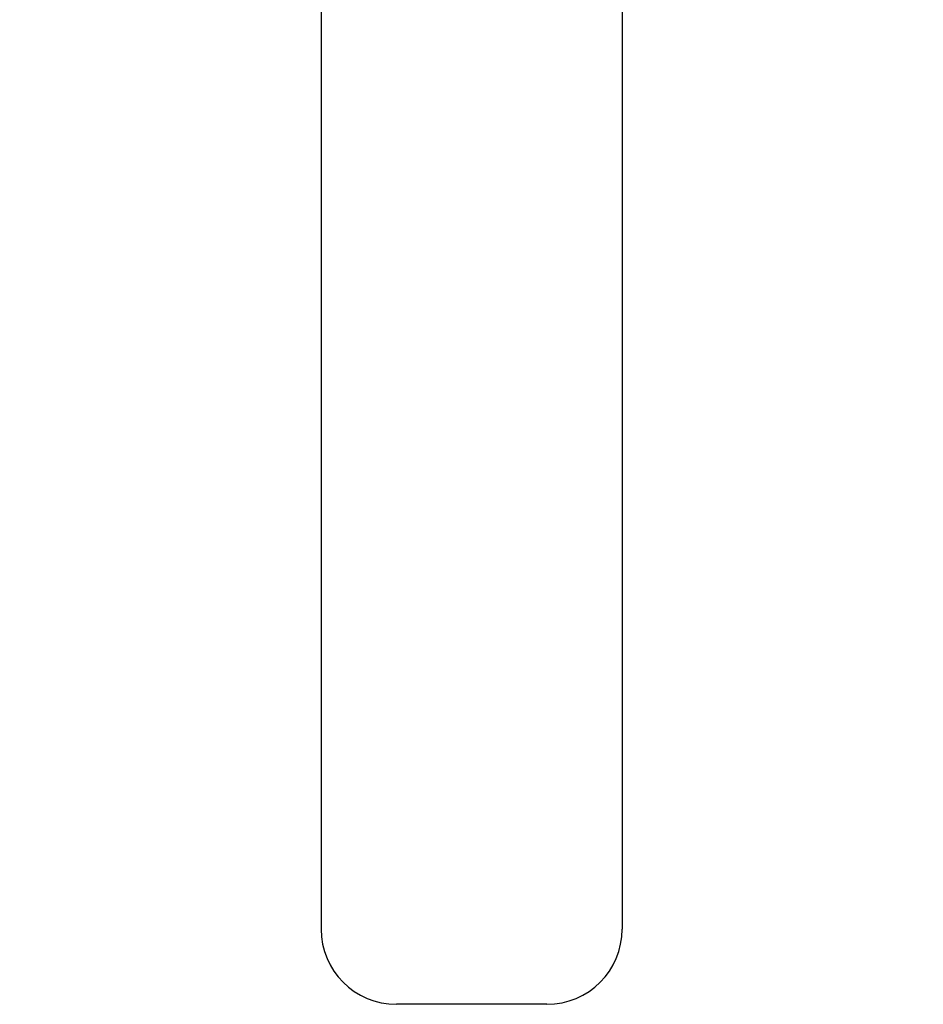
# Model space of a CAD drawing. Extents: x -2090 to 583, y 896 to 3105.
# Drawn here: x -1296 to -1176, y 1268 to 1399 of the extents above; entities that cross this region are included whole.
import ezdxf

# ---------------------------------------------------------------- set-up
doc = ezdxf.new("R2010")
doc.units = 0
doc.header["$LTSCALE"] = 2
doc.header["$MEASUREMENT"] = 0
doc.linetypes.add('DURCHGEHEND', pattern=[0])
doc.layers.get('DEFPOINTS').update_dxf_attribs({"linetype": 'CONTINUOUS'})
doc.layers.add('KERA0', color=250, linetype='CONTINUOUS')
doc.layers.add('KERA4', color=1, linetype='CONTINUOUS')
doc.styles.get("Standard").update_dxf_attribs({"font": 'arial.ttf', "height": 50})
doc.dimstyles.get("Standard").update_dxf_attribs({"dimtxt": 50, "dimasz": 50, "dimexe": 15, "dimexo": 15, "dimgap": 8, "dimtad": 0, "dimtih": 1, "dimtoh": 1, "dimdec": 0, "dimrnd": 1e-07, "dimzin": 0, "dimdsep": 46, "dimtxsty": 'Standard', "dimcen": 0.09, "dimclrd": 256, "dimclre": 256, "dimclrt": 256, "dimadec": 0, "dimazin": 0, "dimtfac": 1, "dimtdec": 0, "dimtix": 1, "dimtofl": 0, "dimtmove": 0, "dimatfit": 0, "dimfxl": 1, "dimtolj": 1, "dimtzin": 0, "dimarcsym": 0})

# ---------------------------------------------------------------- blocks, each defined once
blk = doc.blocks.new('*D32')
at = {"layer": 'DEFPOINTS', "color": 0, "linetype": 'DURCHGEHEND'}
for p in [(-1176.26, 1667.99), (-1476.26, 1117.99), (-931.38, 1117.99)]:
    blk.add_point(p, dxfattribs=at)
at = {"layer": 'KERA4', "linetype": 'DURCHGEHEND', "lineweight": -2}
for p, q in [((-1161.26, 1667.99), (-916.38, 1667.99)), ((-931.38, 1617.99), (-931.38, 1426.52)), ((-931.38, 1167.99), (-931.38, 1359.46)), ((-1461.26, 1117.99), (-916.38, 1117.99))]:
    blk.add_line(p, q, dxfattribs=at)
at = {"layer": 'KERA4', "linetype": 'DURCHGEHEND'}
for points in [[(-939.71, 1617.99), (-923.05, 1617.99), (-931.38, 1667.99)], [(-939.71, 1167.99), (-923.05, 1167.99), (-931.38, 1117.99)]]:
    blk.add_solid(points, dxfattribs=at)
at = {"layer": 'KERA4', "linetype": 'DURCHGEHEND', "insert": (-931.38, 1392.99), "char_height": 50, "attachment_point": 5}
blk.add_mtext('\\A1;550', dxfattribs=at)

msp = doc.modelspace()

# ---------------------------------------------------------------- linework, layer by layer
at = {"layer": 'KERA0', "ltscale": 10}
for p, q in [((-1256.26, 1517.99), (-1256.26, 1277.99)), ((-1216.26, 1517.99), (-1216.26, 1277.99)), ((-1226.26, 1267.99), (-1246.26, 1267.99))]:
    msp.add_line(p, q, dxfattribs=at)
for centre, start, end in [((-1246.26, 1277.99), 180, 270), ((-1226.26, 1277.99), 270, 0)]:
    msp.add_arc(centre, 10, start, end, dxfattribs=at)

# ---------------------------------------------------------------- dimensions: what is measured, and where the dimension line sits
at = {"layer": 'KERA4', "linetype": 'DURCHGEHEND'}
dim = msp.add_linear_dim(base=(-931.38, 1117.99), p1=(-1176.26, 1667.99), p2=(-1476.26, 1117.99), angle=90, dimstyle='Standard', dxfattribs=at)
dim.commit()
dim.dimension.update_dxf_attribs({"geometry": '*D32', "text_midpoint": (-931.38, 1392.99)})

doc.saveas('drawing.dxf')
